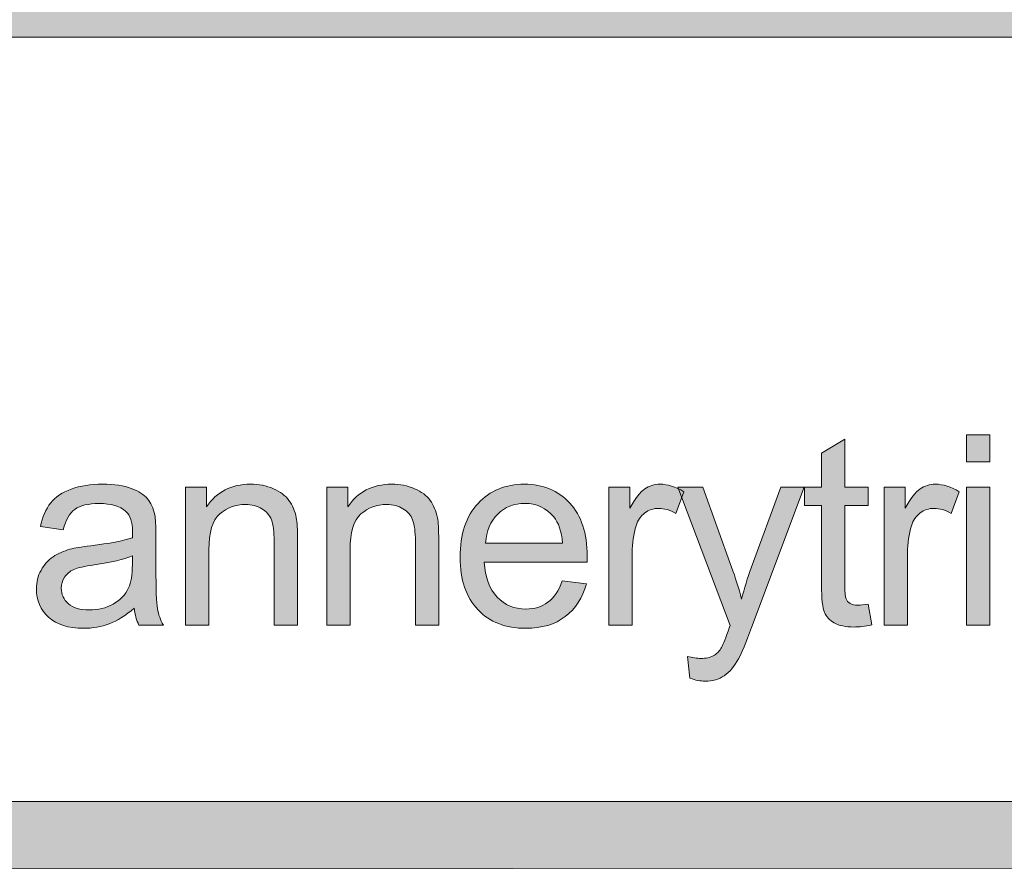
# Model space of a CAD drawing. Units: inches. Extents: x 0.3 to 8.2, y -10.4 to 9.6.
# Drawn here: x 2.9 to 3.3, y 0.4 to 0.7 of the extents above; entities that cross this region are included whole.
import ezdxf

# ---------------------------------------------------------------- set-up
doc = ezdxf.new("R2010")
doc.units = ezdxf.units.IN
doc.header["$MEASUREMENT"] = 0
doc.layers.add('Layer 4', color=7, linetype='Continuous', lineweight=0)
doc.layers.add('Text', color=7, linetype='Continuous', lineweight=0)

# ---------------------------------------------------------------- blocks, each defined once
blk = doc.blocks.new('Block_3')
at = {"layer": 'Text'}
h = blk.add_hatch(color=7, dxfattribs=at)
h.dxf.hatch_style = 2
edge = h.paths.add_edge_path()
edge.add_spline(control_points=[(3.25886, 0.46379), (3.25886, 0.46379), (3.25886, 0.51305), (3.25886, 0.51305), (3.25886, 0.51305), (3.26721, 0.51305), (3.26721, 0.51305), (3.26721, 0.51305), (3.26721, 0.46379), (3.26721, 0.46379), (3.26721, 0.46379), (3.25886, 0.46379), (3.25886, 0.46379)], knot_values=[0, 0, 0, 0, 1, 1, 1, 2, 2, 2, 3, 3, 3, 4, 4, 4, 4], degree=3, periodic=0)
edge = h.paths.add_edge_path()
edge.add_spline(control_points=[(3.25886, 0.52219), (3.25886, 0.52219), (3.25886, 0.53179), (3.25886, 0.53179), (3.25886, 0.53179), (3.26721, 0.53179), (3.26721, 0.53179), (3.26721, 0.53179), (3.26721, 0.52219), (3.26721, 0.52219), (3.26721, 0.52219), (3.25886, 0.52219), (3.25886, 0.52219)], knot_values=[0, 0, 0, 0, 1, 1, 1, 2, 2, 2, 3, 3, 3, 4, 4, 4, 4], degree=3, periodic=0)
h = blk.add_hatch(color=7, dxfattribs=at)
h.dxf.hatch_style = 2
edge = h.paths.add_edge_path()
edge.add_spline(control_points=[(3.22377, 0.47126), (3.22377, 0.47126), (3.22498, 0.46388), (3.22498, 0.46388), (3.22262, 0.46338), (3.22051, 0.46313), (3.21867, 0.46313), (3.21563, 0.46313), (3.21328, 0.46361), (3.21162, 0.46457), (3.20995, 0.46554), (3.20877, 0.4668), (3.20809, 0.46836), (3.20741, 0.46992), (3.20707, 0.4732), (3.20707, 0.47822), (3.20707, 0.47822), (3.20707, 0.50655), (3.20707, 0.50655), (3.20707, 0.50655), (3.20094, 0.50655), (3.20094, 0.50655), (3.20094, 0.50655), (3.20094, 0.51305), (3.20094, 0.51305), (3.20094, 0.51305), (3.20707, 0.51305), (3.20707, 0.51305), (3.20707, 0.51305), (3.20707, 0.52525), (3.20707, 0.52525), (3.20707, 0.52525), (3.21537, 0.53026), (3.21537, 0.53026), (3.21537, 0.53026), (3.21537, 0.51305), (3.21537, 0.51305), (3.21537, 0.51305), (3.22377, 0.51305), (3.22377, 0.51305), (3.22377, 0.51305), (3.22377, 0.50655), (3.22377, 0.50655), (3.22377, 0.50655), (3.21537, 0.50655), (3.21537, 0.50655), (3.21537, 0.50655), (3.21537, 0.47774), (3.21537, 0.47774), (3.21537, 0.47537), (3.21552, 0.47384), (3.21581, 0.47316), (3.21611, 0.47248), (3.21658, 0.47194), (3.21724, 0.47153), (3.21791, 0.47112), (3.21886, 0.47093), (3.22011, 0.47093), (3.22103, 0.47093), (3.22225, 0.47104), (3.22377, 0.47126)], knot_values=[0, 0, 0, 0, 1, 1, 1, 2, 2, 2, 3, 3, 3, 4, 4, 4, 5, 5, 5, 6, 6, 6, 7, 7, 7, 8, 8, 8, 9, 9, 9, 10, 10, 10, 11, 11, 11, 12, 12, 12, 13, 13, 13, 14, 14, 14, 15, 15, 15, 16, 16, 16, 17, 17, 17, 18, 18, 18, 19, 19, 19, 20, 20, 20, 20], degree=3, periodic=0)
h = blk.add_hatch(color=7, dxfattribs=at)
h.dxf.hatch_style = 2
edge = h.paths.add_edge_path()
edge.add_spline(control_points=[(2.96077, 0.48851), (2.95774, 0.48728), (2.95319, 0.48622), (2.94713, 0.48535), (2.9437, 0.48486), (2.94127, 0.48431), (2.93985, 0.48368), (2.93842, 0.48307), (2.93732, 0.48216), (2.93655, 0.48097), (2.93578, 0.47978), (2.93539, 0.47846), (2.93539, 0.47701), (2.93539, 0.47479), (2.93624, 0.47293), (2.93792, 0.47144), (2.93961, 0.46996), (2.94207, 0.46921), (2.94532, 0.46921), (2.94853, 0.46921), (2.9514, 0.46992), (2.9539, 0.47133), (2.95641, 0.47272), (2.95825, 0.47465), (2.95943, 0.47711), (2.96032, 0.47899), (2.96077, 0.48177), (2.96077, 0.48545), (2.96077, 0.48545), (2.96077, 0.48851), (2.96077, 0.48851)], knot_values=[0, 0, 0, 0, 1, 1, 1, 2, 2, 2, 3, 3, 3, 4, 4, 4, 5, 5, 5, 6, 6, 6, 7, 7, 7, 8, 8, 8, 9, 9, 9, 10, 10, 10, 10], degree=3, periodic=0)
edge = h.paths.add_edge_path()
edge.add_spline(control_points=[(2.96147, 0.46986), (2.95837, 0.46723), (2.9554, 0.46537), (2.95253, 0.4643), (2.94967, 0.46322), (2.9466, 0.46267), (2.94333, 0.46267), (2.93791, 0.46267), (2.93376, 0.46399), (2.93085, 0.46663), (2.92794, 0.46928), (2.92649, 0.47266), (2.92649, 0.47678), (2.92649, 0.47918), (2.92704, 0.48139), (2.92813, 0.48338), (2.92923, 0.48538), (2.93067, 0.48698), (2.93245, 0.48819), (2.93422, 0.48939), (2.93623, 0.4903), (2.93846, 0.49093), (2.9401, 0.49136), (2.94257, 0.49177), (2.94588, 0.49217), (2.95262, 0.49297), (2.95758, 0.49394), (2.96077, 0.49505), (2.9608, 0.49619), (2.96082, 0.49692), (2.96082, 0.49723), (2.96082, 0.50064), (2.96002, 0.50302), (2.95845, 0.50442), (2.95631, 0.50631), (2.95315, 0.50726), (2.94894, 0.50726), (2.94501, 0.50726), (2.94211, 0.50656), (2.94024, 0.50518), (2.93837, 0.50381), (2.93698, 0.50137), (2.93609, 0.49788), (2.93609, 0.49788), (2.92792, 0.499), (2.92792, 0.499), (2.92867, 0.50248), (2.92989, 0.5053), (2.93159, 0.50746), (2.93329, 0.5096), (2.93575, 0.51126), (2.93896, 0.51242), (2.94218, 0.51358), (2.94591, 0.51416), (2.95015, 0.51416), (2.95435, 0.51416), (2.95777, 0.51367), (2.96039, 0.51268), (2.96303, 0.51169), (2.96496, 0.51044), (2.96619, 0.50894), (2.96743, 0.50745), (2.9683, 0.50555), (2.96879, 0.50326), (2.96907, 0.50184), (2.96921, 0.49927), (2.96921, 0.49556), (2.96921, 0.49556), (2.96921, 0.48443), (2.96921, 0.48443), (2.96921, 0.47667), (2.96939, 0.47176), (2.96974, 0.4697), (2.9701, 0.46764), (2.9708, 0.46567), (2.97186, 0.46379), (2.97186, 0.46379), (2.96313, 0.46379), (2.96313, 0.46379), (2.96227, 0.46552), (2.96171, 0.46754), (2.96147, 0.46986)], knot_values=[0, 0, 0, 0, 1, 1, 1, 2, 2, 2, 3, 3, 3, 4, 4, 4, 5, 5, 5, 6, 6, 6, 7, 7, 7, 8, 8, 8, 9, 9, 9, 10, 10, 10, 11, 11, 11, 12, 12, 12, 13, 13, 13, 14, 14, 14, 15, 15, 15, 16, 16, 16, 17, 17, 17, 18, 18, 18, 19, 19, 19, 20, 20, 20, 21, 21, 21, 22, 22, 22, 23, 23, 23, 24, 24, 24, 25, 25, 25, 26, 26, 26, 27, 27, 27, 27], degree=3, periodic=0)
h = blk.add_hatch(color=7, dxfattribs=at)
h.dxf.hatch_style = 2
edge = h.paths.add_edge_path()
edge.add_spline(control_points=[(2.97977, 0.46379), (2.97977, 0.46379), (2.97977, 0.51305), (2.97977, 0.51305), (2.97977, 0.51305), (2.98728, 0.51305), (2.98728, 0.51305), (2.98728, 0.51305), (2.98728, 0.50605), (2.98728, 0.50605), (2.99091, 0.51146), (2.99613, 0.51416), (3.00296, 0.51416), (3.00593, 0.51416), (3.00867, 0.51363), (3.01116, 0.51256), (3.01364, 0.51149), (3.0155, 0.51009), (3.01674, 0.50837), (3.01798, 0.50663), (3.01885, 0.50457), (3.01934, 0.5022), (3.01965, 0.50065), (3.0198, 0.49794), (3.0198, 0.49407), (3.0198, 0.49407), (3.0198, 0.46379), (3.0198, 0.46379), (3.0198, 0.46379), (3.01145, 0.46379), (3.01145, 0.46379), (3.01145, 0.46379), (3.01145, 0.49375), (3.01145, 0.49375), (3.01145, 0.49715), (3.01113, 0.4997), (3.01048, 0.50138), (3.00983, 0.50307), (3.00868, 0.50441), (3.00703, 0.50541), (3.00537, 0.50643), (3.00343, 0.50693), (3.0012, 0.50693), (2.99765, 0.50693), (2.99457, 0.50579), (2.992, 0.50354), (2.98941, 0.50127), (2.98813, 0.497), (2.98813, 0.4907), (2.98813, 0.4907), (2.98813, 0.46379), (2.98813, 0.46379), (2.98813, 0.46379), (2.97977, 0.46379), (2.97977, 0.46379)], knot_values=[0, 0, 0, 0, 1, 1, 1, 2, 2, 2, 3, 3, 3, 4, 4, 4, 5, 5, 5, 6, 6, 6, 7, 7, 7, 8, 8, 8, 9, 9, 9, 10, 10, 10, 11, 11, 11, 12, 12, 12, 13, 13, 13, 14, 14, 14, 15, 15, 15, 16, 16, 16, 17, 17, 17, 18, 18, 18, 18], degree=3, periodic=0)
h = blk.add_hatch(color=7, dxfattribs=at)
h.dxf.hatch_style = 2
edge = h.paths.add_edge_path()
edge.add_spline(control_points=[(3.03023, 0.46379), (3.03023, 0.46379), (3.03023, 0.51305), (3.03023, 0.51305), (3.03023, 0.51305), (3.03775, 0.51305), (3.03775, 0.51305), (3.03775, 0.51305), (3.03775, 0.50605), (3.03775, 0.50605), (3.04137, 0.51146), (3.0466, 0.51416), (3.05343, 0.51416), (3.0564, 0.51416), (3.05913, 0.51363), (3.06162, 0.51256), (3.06411, 0.51149), (3.06597, 0.51009), (3.06721, 0.50837), (3.06844, 0.50663), (3.06931, 0.50457), (3.0698, 0.5022), (3.07011, 0.50065), (3.07027, 0.49794), (3.07027, 0.49407), (3.07027, 0.49407), (3.07027, 0.46379), (3.07027, 0.46379), (3.07027, 0.46379), (3.06192, 0.46379), (3.06192, 0.46379), (3.06192, 0.46379), (3.06192, 0.49375), (3.06192, 0.49375), (3.06192, 0.49715), (3.06159, 0.4997), (3.06094, 0.50138), (3.0603, 0.50307), (3.05914, 0.50441), (3.05749, 0.50541), (3.05583, 0.50643), (3.05389, 0.50693), (3.05166, 0.50693), (3.04811, 0.50693), (3.04504, 0.50579), (3.04246, 0.50354), (3.03988, 0.50127), (3.03859, 0.497), (3.03859, 0.4907), (3.03859, 0.4907), (3.03859, 0.46379), (3.03859, 0.46379), (3.03859, 0.46379), (3.03023, 0.46379), (3.03023, 0.46379)], knot_values=[0, 0, 0, 0, 1, 1, 1, 2, 2, 2, 3, 3, 3, 4, 4, 4, 5, 5, 5, 6, 6, 6, 7, 7, 7, 8, 8, 8, 9, 9, 9, 10, 10, 10, 11, 11, 11, 12, 12, 12, 13, 13, 13, 14, 14, 14, 15, 15, 15, 16, 16, 16, 17, 17, 17, 18, 18, 18, 18], degree=3, periodic=0)
h = blk.add_hatch(color=7, dxfattribs=at)
h.dxf.hatch_style = 2
edge = h.paths.add_edge_path()
edge.add_spline(control_points=[(3.087, 0.49315), (3.087, 0.49315), (3.11451, 0.49315), (3.11451, 0.49315), (3.11414, 0.49729), (3.11308, 0.50041), (3.11136, 0.50247), (3.10869, 0.50568), (3.10524, 0.5073), (3.10101, 0.5073), (3.09717, 0.5073), (3.09395, 0.50601), (3.09134, 0.50345), (3.08872, 0.50088), (3.08728, 0.49745), (3.087, 0.49315)], knot_values=[0, 0, 0, 0, 1, 1, 1, 2, 2, 2, 3, 3, 3, 4, 4, 4, 5, 5, 5, 5], degree=3, periodic=0)
edge = h.paths.add_edge_path()
edge.add_spline(control_points=[(3.11441, 0.47965), (3.11441, 0.47965), (3.12304, 0.47858), (3.12304, 0.47858), (3.12168, 0.47354), (3.11916, 0.46963), (3.11548, 0.46685), (3.1118, 0.46407), (3.1071, 0.46267), (3.10138, 0.46267), (3.09417, 0.46267), (3.08846, 0.46488), (3.08424, 0.46933), (3.08002, 0.47377), (3.07791, 0.47999), (3.07791, 0.488), (3.07791, 0.49628), (3.08004, 0.50273), (3.08431, 0.5073), (3.08858, 0.51187), (3.09411, 0.51416), (3.10092, 0.51416), (3.1075, 0.51416), (3.11288, 0.51192), (3.11706, 0.50743), (3.12124, 0.50296), (3.12332, 0.49664), (3.12332, 0.48851), (3.12332, 0.48801), (3.1233, 0.48728), (3.12328, 0.48629), (3.12328, 0.48629), (3.08653, 0.48629), (3.08653, 0.48629), (3.08685, 0.48088), (3.08837, 0.47673), (3.09113, 0.47385), (3.09388, 0.47097), (3.09731, 0.46954), (3.10143, 0.46954), (3.10449, 0.46954), (3.1071, 0.47034), (3.10927, 0.47195), (3.11143, 0.47355), (3.11315, 0.47613), (3.11441, 0.47965)], knot_values=[0, 0, 0, 0, 1, 1, 1, 2, 2, 2, 3, 3, 3, 4, 4, 4, 5, 5, 5, 6, 6, 6, 7, 7, 7, 8, 8, 8, 9, 9, 9, 10, 10, 10, 11, 11, 11, 12, 12, 12, 13, 13, 13, 14, 14, 14, 15, 15, 15, 15], degree=3, periodic=0)
h = blk.add_hatch(color=7, dxfattribs=at)
h.dxf.hatch_style = 2
edge = h.paths.add_edge_path()
edge.add_spline(control_points=[(3.13106, 0.46379), (3.13106, 0.46379), (3.13106, 0.51305), (3.13106, 0.51305), (3.13106, 0.51305), (3.13858, 0.51305), (3.13858, 0.51305), (3.13858, 0.51305), (3.13858, 0.50557), (3.13858, 0.50557), (3.14049, 0.50907), (3.14227, 0.51138), (3.14389, 0.51249), (3.14551, 0.5136), (3.1473, 0.51416), (3.14924, 0.51416), (3.15206, 0.51416), (3.15492, 0.51326), (3.15782, 0.51147), (3.15782, 0.51147), (3.15495, 0.50373), (3.15495, 0.50373), (3.15291, 0.50494), (3.15087, 0.50553), (3.14882, 0.50553), (3.147, 0.50553), (3.14537, 0.50498), (3.14391, 0.50389), (3.14246, 0.50279), (3.14142, 0.50126), (3.1408, 0.49932), (3.13987, 0.49635), (3.13941, 0.4931), (3.13941, 0.48958), (3.13941, 0.48958), (3.13941, 0.46379), (3.13941, 0.46379), (3.13941, 0.46379), (3.13106, 0.46379), (3.13106, 0.46379)], knot_values=[0, 0, 0, 0, 1, 1, 1, 2, 2, 2, 3, 3, 3, 4, 4, 4, 5, 5, 5, 6, 6, 6, 7, 7, 7, 8, 8, 8, 9, 9, 9, 10, 10, 10, 11, 11, 11, 12, 12, 12, 13, 13, 13, 13], degree=3, periodic=0)
h = blk.add_hatch(color=7, dxfattribs=at)
h.dxf.hatch_style = 2
edge = h.paths.add_edge_path()
edge.add_spline(control_points=[(3.22947, 0.46379), (3.22947, 0.46379), (3.22947, 0.51305), (3.22947, 0.51305), (3.22947, 0.51305), (3.23698, 0.51305), (3.23698, 0.51305), (3.23698, 0.51305), (3.23698, 0.50557), (3.23698, 0.50557), (3.23889, 0.50907), (3.24067, 0.51138), (3.24228, 0.51249), (3.24391, 0.5136), (3.2457, 0.51416), (3.24765, 0.51416), (3.25046, 0.51416), (3.25332, 0.51326), (3.25623, 0.51147), (3.25623, 0.51147), (3.25335, 0.50373), (3.25335, 0.50373), (3.25132, 0.50494), (3.24927, 0.50553), (3.24723, 0.50553), (3.2454, 0.50553), (3.24376, 0.50498), (3.24231, 0.50389), (3.24086, 0.50279), (3.23983, 0.50126), (3.2392, 0.49932), (3.23828, 0.49635), (3.23781, 0.4931), (3.23781, 0.48958), (3.23781, 0.48958), (3.23781, 0.46379), (3.23781, 0.46379), (3.23781, 0.46379), (3.22947, 0.46379), (3.22947, 0.46379)], knot_values=[0, 0, 0, 0, 1, 1, 1, 2, 2, 2, 3, 3, 3, 4, 4, 4, 5, 5, 5, 6, 6, 6, 7, 7, 7, 8, 8, 8, 9, 9, 9, 10, 10, 10, 11, 11, 11, 12, 12, 12, 13, 13, 13, 13], degree=3, periodic=0)
h = blk.add_hatch(color=7, dxfattribs=at)
h.dxf.hatch_style = 2
edge = h.paths.add_edge_path()
edge.add_spline(control_points=[(3.16005, 0.44481), (3.16005, 0.44481), (3.15912, 0.45265), (3.15912, 0.45265), (3.16094, 0.45216), (3.16254, 0.4519), (3.16389, 0.4519), (3.16575, 0.4519), (3.16724, 0.45222), (3.16835, 0.45284), (3.16946, 0.45346), (3.17038, 0.45432), (3.17109, 0.45543), (3.17161, 0.45627), (3.17246, 0.45835), (3.17364, 0.46166), (3.17379, 0.46212), (3.17404, 0.4628), (3.17438, 0.46369), (3.17438, 0.46369), (3.15569, 0.51305), (3.15569, 0.51305), (3.15569, 0.51305), (3.16469, 0.51305), (3.16469, 0.51305), (3.16469, 0.51305), (3.17493, 0.48452), (3.17493, 0.48452), (3.17626, 0.4809), (3.17746, 0.47711), (3.17851, 0.4731), (3.17946, 0.47694), (3.18061, 0.48069), (3.18194, 0.48433), (3.18194, 0.48433), (3.19246, 0.51305), (3.19246, 0.51305), (3.19246, 0.51305), (3.20082, 0.51305), (3.20082, 0.51305), (3.20082, 0.51305), (3.18208, 0.46294), (3.18208, 0.46294), (3.18007, 0.45753), (3.17851, 0.45382), (3.1774, 0.45177), (3.17591, 0.44902), (3.17421, 0.44701), (3.17229, 0.44572), (3.17038, 0.44443), (3.16808, 0.44379), (3.16543, 0.44379), (3.16382, 0.44379), (3.16202, 0.44413), (3.16005, 0.44481)], knot_values=[0, 0, 0, 0, 1, 1, 1, 2, 2, 2, 3, 3, 3, 4, 4, 4, 5, 5, 5, 6, 6, 6, 7, 7, 7, 8, 8, 8, 9, 9, 9, 10, 10, 10, 11, 11, 11, 12, 12, 12, 13, 13, 13, 14, 14, 14, 15, 15, 15, 16, 16, 16, 17, 17, 17, 18, 18, 18, 18], degree=3, periodic=0)
for points, knots in [([(3.25886, 0.52219), (3.25886, 0.52219), (3.25886, 0.53179), (3.25886, 0.53179), (3.25886, 0.53179), (3.26721, 0.53179), (3.26721, 0.53179), (3.26721, 0.53179), (3.26721, 0.52219), (3.26721, 0.52219), (3.26721, 0.52219), (3.25886, 0.52219), (3.25886, 0.52219)], [0, 0, 0, 0, 1, 1, 1, 2, 2, 2, 3, 3, 3, 4, 4, 4, 4]), ([(3.22377, 0.47126), (3.22377, 0.47126), (3.22498, 0.46388), (3.22498, 0.46388), (3.22262, 0.46338), (3.22051, 0.46313), (3.21867, 0.46313), (3.21563, 0.46313), (3.21328, 0.46361), (3.21162, 0.46457), (3.20995, 0.46554), (3.20877, 0.4668), (3.20809, 0.46836), (3.20741, 0.46992), (3.20707, 0.4732), (3.20707, 0.47822), (3.20707, 0.47822), (3.20707, 0.50655), (3.20707, 0.50655), (3.20707, 0.50655), (3.20094, 0.50655), (3.20094, 0.50655), (3.20094, 0.50655), (3.20094, 0.51305), (3.20094, 0.51305), (3.20094, 0.51305), (3.20707, 0.51305), (3.20707, 0.51305), (3.20707, 0.51305), (3.20707, 0.52525), (3.20707, 0.52525), (3.20707, 0.52525), (3.21537, 0.53026), (3.21537, 0.53026), (3.21537, 0.53026), (3.21537, 0.51305), (3.21537, 0.51305), (3.21537, 0.51305), (3.22377, 0.51305), (3.22377, 0.51305), (3.22377, 0.51305), (3.22377, 0.50655), (3.22377, 0.50655), (3.22377, 0.50655), (3.21537, 0.50655), (3.21537, 0.50655), (3.21537, 0.50655), (3.21537, 0.47774), (3.21537, 0.47774), (3.21537, 0.47537), (3.21552, 0.47384), (3.21581, 0.47316), (3.21611, 0.47248), (3.21658, 0.47194), (3.21724, 0.47153), (3.21791, 0.47112), (3.21886, 0.47093), (3.22011, 0.47093), (3.22103, 0.47093), (3.22225, 0.47104), (3.22377, 0.47126)], [0, 0, 0, 0, 1, 1, 1, 2, 2, 2, 3, 3, 3, 4, 4, 4, 5, 5, 5, 6, 6, 6, 7, 7, 7, 8, 8, 8, 9, 9, 9, 10, 10, 10, 11, 11, 11, 12, 12, 12, 13, 13, 13, 14, 14, 14, 15, 15, 15, 16, 16, 16, 17, 17, 17, 18, 18, 18, 19, 19, 19, 20, 20, 20, 20]), ([(2.96147, 0.46986), (2.95837, 0.46723), (2.9554, 0.46537), (2.95253, 0.4643), (2.94967, 0.46322), (2.9466, 0.46267), (2.94333, 0.46267), (2.93791, 0.46267), (2.93376, 0.46399), (2.93085, 0.46663), (2.92794, 0.46928), (2.92649, 0.47266), (2.92649, 0.47678), (2.92649, 0.47918), (2.92704, 0.48139), (2.92813, 0.48338), (2.92923, 0.48538), (2.93067, 0.48698), (2.93245, 0.48819), (2.93422, 0.48939), (2.93623, 0.4903), (2.93846, 0.49093), (2.9401, 0.49136), (2.94257, 0.49177), (2.94588, 0.49217), (2.95262, 0.49297), (2.95758, 0.49394), (2.96077, 0.49505), (2.9608, 0.49619), (2.96082, 0.49692), (2.96082, 0.49723), (2.96082, 0.50064), (2.96002, 0.50302), (2.95845, 0.50442), (2.95631, 0.50631), (2.95315, 0.50726), (2.94894, 0.50726), (2.94501, 0.50726), (2.94211, 0.50656), (2.94024, 0.50518), (2.93837, 0.50381), (2.93698, 0.50137), (2.93609, 0.49788), (2.93609, 0.49788), (2.92792, 0.499), (2.92792, 0.499), (2.92867, 0.50248), (2.92989, 0.5053), (2.93159, 0.50746), (2.93329, 0.5096), (2.93575, 0.51126), (2.93896, 0.51242), (2.94218, 0.51358), (2.94591, 0.51416), (2.95015, 0.51416), (2.95435, 0.51416), (2.95777, 0.51367), (2.96039, 0.51268), (2.96303, 0.51169), (2.96496, 0.51044), (2.96619, 0.50894), (2.96743, 0.50745), (2.9683, 0.50555), (2.96879, 0.50326), (2.96907, 0.50184), (2.96921, 0.49927), (2.96921, 0.49556), (2.96921, 0.49556), (2.96921, 0.48443), (2.96921, 0.48443), (2.96921, 0.47667), (2.96939, 0.47176), (2.96974, 0.4697), (2.9701, 0.46764), (2.9708, 0.46567), (2.97186, 0.46379), (2.97186, 0.46379), (2.96313, 0.46379), (2.96313, 0.46379), (2.96227, 0.46552), (2.96171, 0.46754), (2.96147, 0.46986)], [0, 0, 0, 0, 1, 1, 1, 2, 2, 2, 3, 3, 3, 4, 4, 4, 5, 5, 5, 6, 6, 6, 7, 7, 7, 8, 8, 8, 9, 9, 9, 10, 10, 10, 11, 11, 11, 12, 12, 12, 13, 13, 13, 14, 14, 14, 15, 15, 15, 16, 16, 16, 17, 17, 17, 18, 18, 18, 19, 19, 19, 20, 20, 20, 21, 21, 21, 22, 22, 22, 23, 23, 23, 24, 24, 24, 25, 25, 25, 26, 26, 26, 27, 27, 27, 27]), ([(2.97977, 0.46379), (2.97977, 0.46379), (2.97977, 0.51305), (2.97977, 0.51305), (2.97977, 0.51305), (2.98728, 0.51305), (2.98728, 0.51305), (2.98728, 0.51305), (2.98728, 0.50605), (2.98728, 0.50605), (2.99091, 0.51146), (2.99613, 0.51416), (3.00296, 0.51416), (3.00593, 0.51416), (3.00867, 0.51363), (3.01116, 0.51256), (3.01364, 0.51149), (3.0155, 0.51009), (3.01674, 0.50837), (3.01798, 0.50663), (3.01885, 0.50457), (3.01934, 0.5022), (3.01965, 0.50065), (3.0198, 0.49794), (3.0198, 0.49407), (3.0198, 0.49407), (3.0198, 0.46379), (3.0198, 0.46379), (3.0198, 0.46379), (3.01145, 0.46379), (3.01145, 0.46379), (3.01145, 0.46379), (3.01145, 0.49375), (3.01145, 0.49375), (3.01145, 0.49715), (3.01113, 0.4997), (3.01048, 0.50138), (3.00983, 0.50307), (3.00868, 0.50441), (3.00703, 0.50541), (3.00537, 0.50643), (3.00343, 0.50693), (3.0012, 0.50693), (2.99765, 0.50693), (2.99457, 0.50579), (2.992, 0.50354), (2.98941, 0.50127), (2.98813, 0.497), (2.98813, 0.4907), (2.98813, 0.4907), (2.98813, 0.46379), (2.98813, 0.46379), (2.98813, 0.46379), (2.97977, 0.46379), (2.97977, 0.46379)], [0, 0, 0, 0, 1, 1, 1, 2, 2, 2, 3, 3, 3, 4, 4, 4, 5, 5, 5, 6, 6, 6, 7, 7, 7, 8, 8, 8, 9, 9, 9, 10, 10, 10, 11, 11, 11, 12, 12, 12, 13, 13, 13, 14, 14, 14, 15, 15, 15, 16, 16, 16, 17, 17, 17, 18, 18, 18, 18]), ([(3.03023, 0.46379), (3.03023, 0.46379), (3.03023, 0.51305), (3.03023, 0.51305), (3.03023, 0.51305), (3.03775, 0.51305), (3.03775, 0.51305), (3.03775, 0.51305), (3.03775, 0.50605), (3.03775, 0.50605), (3.04137, 0.51146), (3.0466, 0.51416), (3.05343, 0.51416), (3.0564, 0.51416), (3.05913, 0.51363), (3.06162, 0.51256), (3.06411, 0.51149), (3.06597, 0.51009), (3.06721, 0.50837), (3.06844, 0.50663), (3.06931, 0.50457), (3.0698, 0.5022), (3.07011, 0.50065), (3.07027, 0.49794), (3.07027, 0.49407), (3.07027, 0.49407), (3.07027, 0.46379), (3.07027, 0.46379), (3.07027, 0.46379), (3.06192, 0.46379), (3.06192, 0.46379), (3.06192, 0.46379), (3.06192, 0.49375), (3.06192, 0.49375), (3.06192, 0.49715), (3.06159, 0.4997), (3.06094, 0.50138), (3.0603, 0.50307), (3.05914, 0.50441), (3.05749, 0.50541), (3.05583, 0.50643), (3.05389, 0.50693), (3.05166, 0.50693), (3.04811, 0.50693), (3.04504, 0.50579), (3.04246, 0.50354), (3.03988, 0.50127), (3.03859, 0.497), (3.03859, 0.4907), (3.03859, 0.4907), (3.03859, 0.46379), (3.03859, 0.46379), (3.03859, 0.46379), (3.03023, 0.46379), (3.03023, 0.46379)], [0, 0, 0, 0, 1, 1, 1, 2, 2, 2, 3, 3, 3, 4, 4, 4, 5, 5, 5, 6, 6, 6, 7, 7, 7, 8, 8, 8, 9, 9, 9, 10, 10, 10, 11, 11, 11, 12, 12, 12, 13, 13, 13, 14, 14, 14, 15, 15, 15, 16, 16, 16, 17, 17, 17, 18, 18, 18, 18]), ([(3.11441, 0.47965), (3.11441, 0.47965), (3.12304, 0.47858), (3.12304, 0.47858), (3.12168, 0.47354), (3.11916, 0.46963), (3.11548, 0.46685), (3.1118, 0.46407), (3.1071, 0.46267), (3.10138, 0.46267), (3.09417, 0.46267), (3.08846, 0.46488), (3.08424, 0.46933), (3.08002, 0.47377), (3.07791, 0.47999), (3.07791, 0.488), (3.07791, 0.49628), (3.08004, 0.50273), (3.08431, 0.5073), (3.08858, 0.51187), (3.09411, 0.51416), (3.10092, 0.51416), (3.1075, 0.51416), (3.11288, 0.51192), (3.11706, 0.50743), (3.12124, 0.50296), (3.12332, 0.49664), (3.12332, 0.48851), (3.12332, 0.48801), (3.1233, 0.48728), (3.12328, 0.48629), (3.12328, 0.48629), (3.08653, 0.48629), (3.08653, 0.48629), (3.08685, 0.48088), (3.08837, 0.47673), (3.09113, 0.47385), (3.09388, 0.47097), (3.09731, 0.46954), (3.10143, 0.46954), (3.10449, 0.46954), (3.1071, 0.47034), (3.10927, 0.47195), (3.11143, 0.47355), (3.11315, 0.47613), (3.11441, 0.47965)], [0, 0, 0, 0, 1, 1, 1, 2, 2, 2, 3, 3, 3, 4, 4, 4, 5, 5, 5, 6, 6, 6, 7, 7, 7, 8, 8, 8, 9, 9, 9, 10, 10, 10, 11, 11, 11, 12, 12, 12, 13, 13, 13, 14, 14, 14, 15, 15, 15, 15]), ([(3.13106, 0.46379), (3.13106, 0.46379), (3.13106, 0.51305), (3.13106, 0.51305), (3.13106, 0.51305), (3.13858, 0.51305), (3.13858, 0.51305), (3.13858, 0.51305), (3.13858, 0.50557), (3.13858, 0.50557), (3.14049, 0.50907), (3.14227, 0.51138), (3.14389, 0.51249), (3.14551, 0.5136), (3.1473, 0.51416), (3.14924, 0.51416), (3.15206, 0.51416), (3.15492, 0.51326), (3.15782, 0.51147), (3.15782, 0.51147), (3.15495, 0.50373), (3.15495, 0.50373), (3.15291, 0.50494), (3.15087, 0.50553), (3.14882, 0.50553), (3.147, 0.50553), (3.14537, 0.50498), (3.14391, 0.50389), (3.14246, 0.50279), (3.14142, 0.50126), (3.1408, 0.49932), (3.13987, 0.49635), (3.13941, 0.4931), (3.13941, 0.48958), (3.13941, 0.48958), (3.13941, 0.46379), (3.13941, 0.46379), (3.13941, 0.46379), (3.13106, 0.46379), (3.13106, 0.46379)], [0, 0, 0, 0, 1, 1, 1, 2, 2, 2, 3, 3, 3, 4, 4, 4, 5, 5, 5, 6, 6, 6, 7, 7, 7, 8, 8, 8, 9, 9, 9, 10, 10, 10, 11, 11, 11, 12, 12, 12, 13, 13, 13, 13]), ([(3.22947, 0.46379), (3.22947, 0.46379), (3.22947, 0.51305), (3.22947, 0.51305), (3.22947, 0.51305), (3.23698, 0.51305), (3.23698, 0.51305), (3.23698, 0.51305), (3.23698, 0.50557), (3.23698, 0.50557), (3.23889, 0.50907), (3.24067, 0.51138), (3.24228, 0.51249), (3.24391, 0.5136), (3.2457, 0.51416), (3.24765, 0.51416), (3.25046, 0.51416), (3.25332, 0.51326), (3.25623, 0.51147), (3.25623, 0.51147), (3.25335, 0.50373), (3.25335, 0.50373), (3.25132, 0.50494), (3.24927, 0.50553), (3.24723, 0.50553), (3.2454, 0.50553), (3.24376, 0.50498), (3.24231, 0.50389), (3.24086, 0.50279), (3.23983, 0.50126), (3.2392, 0.49932), (3.23828, 0.49635), (3.23781, 0.4931), (3.23781, 0.48958), (3.23781, 0.48958), (3.23781, 0.46379), (3.23781, 0.46379), (3.23781, 0.46379), (3.22947, 0.46379), (3.22947, 0.46379)], [0, 0, 0, 0, 1, 1, 1, 2, 2, 2, 3, 3, 3, 4, 4, 4, 5, 5, 5, 6, 6, 6, 7, 7, 7, 8, 8, 8, 9, 9, 9, 10, 10, 10, 11, 11, 11, 12, 12, 12, 13, 13, 13, 13]), ([(3.16005, 0.44481), (3.16005, 0.44481), (3.15912, 0.45265), (3.15912, 0.45265), (3.16094, 0.45216), (3.16254, 0.4519), (3.16389, 0.4519), (3.16575, 0.4519), (3.16724, 0.45222), (3.16835, 0.45284), (3.16946, 0.45346), (3.17038, 0.45432), (3.17109, 0.45543), (3.17161, 0.45627), (3.17246, 0.45835), (3.17364, 0.46166), (3.17379, 0.46212), (3.17404, 0.4628), (3.17438, 0.46369), (3.17438, 0.46369), (3.15569, 0.51305), (3.15569, 0.51305), (3.15569, 0.51305), (3.16469, 0.51305), (3.16469, 0.51305), (3.16469, 0.51305), (3.17493, 0.48452), (3.17493, 0.48452), (3.17626, 0.4809), (3.17746, 0.47711), (3.17851, 0.4731), (3.17946, 0.47694), (3.18061, 0.48069), (3.18194, 0.48433), (3.18194, 0.48433), (3.19246, 0.51305), (3.19246, 0.51305), (3.19246, 0.51305), (3.20082, 0.51305), (3.20082, 0.51305), (3.20082, 0.51305), (3.18208, 0.46294), (3.18208, 0.46294), (3.18007, 0.45753), (3.17851, 0.45382), (3.1774, 0.45177), (3.17591, 0.44902), (3.17421, 0.44701), (3.17229, 0.44572), (3.17038, 0.44443), (3.16808, 0.44379), (3.16543, 0.44379), (3.16382, 0.44379), (3.16202, 0.44413), (3.16005, 0.44481)], [0, 0, 0, 0, 1, 1, 1, 2, 2, 2, 3, 3, 3, 4, 4, 4, 5, 5, 5, 6, 6, 6, 7, 7, 7, 8, 8, 8, 9, 9, 9, 10, 10, 10, 11, 11, 11, 12, 12, 12, 13, 13, 13, 14, 14, 14, 15, 15, 15, 16, 16, 16, 17, 17, 17, 18, 18, 18, 18]), ([(3.25886, 0.46379), (3.25886, 0.46379), (3.25886, 0.51305), (3.25886, 0.51305), (3.25886, 0.51305), (3.26721, 0.51305), (3.26721, 0.51305), (3.26721, 0.51305), (3.26721, 0.46379), (3.26721, 0.46379), (3.26721, 0.46379), (3.25886, 0.46379), (3.25886, 0.46379)], [0, 0, 0, 0, 1, 1, 1, 2, 2, 2, 3, 3, 3, 4, 4, 4, 4]), ([(3.087, 0.49315), (3.087, 0.49315), (3.11451, 0.49315), (3.11451, 0.49315), (3.11414, 0.49729), (3.11308, 0.50041), (3.11136, 0.50247), (3.10869, 0.50568), (3.10524, 0.5073), (3.10101, 0.5073), (3.09717, 0.5073), (3.09395, 0.50601), (3.09134, 0.50345), (3.08872, 0.50088), (3.08728, 0.49745), (3.087, 0.49315)], [0, 0, 0, 0, 1, 1, 1, 2, 2, 2, 3, 3, 3, 4, 4, 4, 5, 5, 5, 5]), ([(2.96077, 0.48851), (2.95774, 0.48728), (2.95319, 0.48622), (2.94713, 0.48535), (2.9437, 0.48486), (2.94127, 0.48431), (2.93985, 0.48368), (2.93842, 0.48307), (2.93732, 0.48216), (2.93655, 0.48097), (2.93578, 0.47978), (2.93539, 0.47846), (2.93539, 0.47701), (2.93539, 0.47479), (2.93624, 0.47293), (2.93792, 0.47144), (2.93961, 0.46996), (2.94207, 0.46921), (2.94532, 0.46921), (2.94853, 0.46921), (2.9514, 0.46992), (2.9539, 0.47133), (2.95641, 0.47272), (2.95825, 0.47465), (2.95943, 0.47711), (2.96032, 0.47899), (2.96077, 0.48177), (2.96077, 0.48545), (2.96077, 0.48545), (2.96077, 0.48851), (2.96077, 0.48851)], [0, 0, 0, 0, 1, 1, 1, 2, 2, 2, 3, 3, 3, 4, 4, 4, 5, 5, 5, 6, 6, 6, 7, 7, 7, 8, 8, 8, 9, 9, 9, 10, 10, 10, 10])]:
    blk.add_open_spline(points, degree=3, knots=knots, dxfattribs=at)
blk = doc.blocks.new('Block_2')
at = {"layer": 'Text'}
blk.add_blockref('Block_3', (0, 0), dxfattribs=at)

msp = doc.modelspace()

# ---------------------------------------------------------------- hatches: boundary and pattern name
at = {"layer": 'Layer 4'}
h = msp.add_hatch(color=7, dxfattribs=at)
h.dxf.hatch_style = 2
edge = h.paths.add_edge_path()
edge.add_spline(control_points=[(5.18925, 0.68782), (5.18925, 0.68782), (2.18981, 0.68782), (2.18981, 0.68782), (2.18981, 0.68782), (2.18984, 0.95914), (2.18984, 0.95914), (2.18984, 0.95914), (5.18928, 0.95917), (5.18928, 0.95917), (5.18928, 0.95917), (5.18925, 0.68782), (5.18925, 0.68782)], knot_values=[0, 0, 0, 0, 1, 1, 1, 2, 2, 2, 3, 3, 3, 4, 4, 4, 4], degree=3, periodic=0)
edge = h.paths.add_edge_path()
edge.add_spline(control_points=[(8.06182, 0.6878), (8.06182, 0.6878), (7.55814, 0.68782), (7.55814, 0.68782), (7.55814, 0.68782), (7.55811, 0.95919), (7.55811, 0.95919), (7.55811, 0.95919), (8.06133, 0.95919), (8.06133, 0.95919), (8.06514, 0.95919), (8.06823, 0.96219), (8.06823, 0.96588), (8.06823, 0.96958), (8.06514, 0.97258), (8.06133, 0.97258), (8.06133, 0.97258), (7.55808, 0.97258), (7.55808, 0.97258), (7.55808, 0.97258), (7.55811, 1.20623), (7.55811, 1.20623), (7.55811, 1.2101), (7.55508, 1.21323), (7.55133, 1.21323), (7.54758, 1.21323), (7.54455, 1.2101), (7.54455, 1.20623), (7.54455, 1.20623), (7.54439, 0.97254), (7.54439, 0.97254), (7.54439, 0.97254), (5.20326, 0.97253), (5.20326, 0.97253), (5.20326, 0.97253), (5.20318, 1.20595), (5.20318, 1.20595), (5.20318, 1.20978), (5.20008, 1.21289), (5.19624, 1.21289), (5.1924, 1.21289), (5.18929, 1.20978), (5.18929, 1.20595), (5.18929, 1.20595), (5.18933, 0.97253), (5.18933, 0.97253), (5.18933, 0.97253), (3.90236, 0.97256), (3.90236, 0.97256), (3.90236, 0.97256), (3.90178, 1.2064), (3.90178, 1.2064), (3.90179, 1.21022), (3.89876, 1.21332), (3.89501, 1.21332), (3.89501, 1.21332), (3.895, 1.21332), (3.895, 1.21332), (3.89126, 1.21332), (3.88822, 1.21024), (3.88822, 1.20642), (3.88822, 1.20642), (3.88803, 0.97256), (3.88803, 0.97256), (3.88803, 0.97256), (2.18984, 0.97255), (2.18984, 0.97255), (2.18984, 0.97255), (2.18978, 1.20631), (2.18978, 1.20631), (2.18978, 1.21018), (2.18665, 1.21331), (2.18278, 1.21331), (2.17892, 1.21331), (2.17578, 1.21018), (2.17578, 1.20631), (2.17578, 1.20631), (2.17578, 0.43426), (2.17578, 0.43426), (2.17578, 0.43039), (2.17892, 0.42726), (2.18278, 0.42726), (2.18665, 0.42726), (2.18978, 0.43039), (2.18978, 0.43426), (2.18978, 0.43426), (2.18982, 0.67387), (2.18982, 0.67387), (2.18982, 0.67387), (5.18927, 0.67388), (5.18927, 0.67388), (5.18927, 0.67388), (5.18933, 0.43418), (5.18933, 0.43418), (5.18933, 0.43034), (5.19262, 0.42719), (5.19646, 0.42719), (5.2003, 0.42719), (5.20321, 0.43034), (5.20321, 0.43418), (5.20321, 0.43418), (5.20317, 0.95913), (5.20317, 0.95913), (5.20317, 0.95913), (7.54438, 0.95913), (7.54438, 0.95913), (7.54438, 0.95913), (7.54444, 0.43431), (7.54444, 0.43431), (7.54444, 0.43044), (7.54748, 0.42731), (7.55122, 0.42731), (7.55497, 0.42731), (7.55815, 0.43058), (7.55815, 0.43444), (7.55815, 0.43444), (7.55817, 0.67388), (7.55817, 0.67388), (7.55817, 0.67388), (8.06201, 0.67391), (8.06201, 0.67391), (8.06459, 0.67401), (8.06827, 0.67672), (8.06827, 0.68056), (8.06827, 0.68439), (8.06519, 0.6878), (8.06182, 0.6878)], knot_values=[0, 0, 0, 0, 1, 1, 1, 2, 2, 2, 3, 3, 3, 4, 4, 4, 5, 5, 5, 6, 6, 6, 7, 7, 7, 8, 8, 8, 9, 9, 9, 10, 10, 10, 11, 11, 11, 12, 12, 12, 13, 13, 13, 14, 14, 14, 15, 15, 15, 16, 16, 16, 17, 17, 17, 18, 18, 18, 19, 19, 19, 20, 20, 20, 21, 21, 21, 22, 22, 22, 23, 23, 23, 24, 24, 24, 25, 25, 25, 26, 26, 26, 27, 27, 27, 28, 28, 28, 29, 29, 29, 30, 30, 30, 31, 31, 31, 32, 32, 32, 33, 33, 33, 34, 34, 34, 35, 35, 35, 36, 36, 36, 37, 37, 37, 38, 38, 38, 39, 39, 39, 40, 40, 40, 41, 41, 41, 42, 42, 42, 42], degree=3, periodic=0)
at = {"layer": 'Text'}
h = msp.add_hatch(color=7, dxfattribs=at)
h.dxf.hatch_style = 2
edge = h.paths.add_edge_path()
edge.add_spline(control_points=[(8.12597, 0.59801), (8.12597, 0.48928), (8.03751, 0.40083), (7.92878, 0.40083), (7.92878, 0.40083), (0.57122, 0.40083), (0.57122, 0.40083), (0.46249, 0.40083), (0.37403, 0.48928), (0.37403, 0.59801), (0.37403, 0.59801), (0.37403, 1.04364), (0.37403, 1.04364), (0.37403, 1.15237), (0.46249, 1.24083), (0.57122, 1.24083), (0.57122, 1.24083), (7.92878, 1.24083), (7.92878, 1.24083), (8.03751, 1.24083), (8.12597, 1.15237), (8.12597, 1.04364), (8.12597, 1.04364), (8.12597, 0.59801), (8.12597, 0.59801)], knot_values=[0, 0, 0, 0, 1, 1, 1, 2, 2, 2, 3, 3, 3, 4, 4, 4, 5, 5, 5, 6, 6, 6, 7, 7, 7, 8, 8, 8, 8], degree=3, periodic=0)
edge = h.paths.add_edge_path()
edge.add_spline(control_points=[(7.92878, 1.26583), (7.92878, 1.26583), (0.57122, 1.26583), (0.57122, 1.26583), (0.4485, 1.26583), (0.34903, 1.16635), (0.34903, 1.04364), (0.34903, 1.04364), (0.34903, 0.59801), (0.34903, 0.59801), (0.34903, 0.4753), (0.4485, 0.37583), (0.57122, 0.37583), (0.57122, 0.37583), (3.78637, 0.37712), (3.78637, 0.37712), (3.78637, 0.37712), (4.71363, 0.37712), (4.71363, 0.37712), (4.71363, 0.37712), (7.92878, 0.37583), (7.92878, 0.37583), (8.0515, 0.37583), (8.15097, 0.4753), (8.15097, 0.59801), (8.15097, 0.59801), (8.15097, 1.04364), (8.15097, 1.04364), (8.15097, 1.16635), (8.0515, 1.26583), (7.92878, 1.26583)], knot_values=[0, 0, 0, 0, 1, 1, 1, 2, 2, 2, 3, 3, 3, 4, 4, 4, 5, 5, 5, 6, 6, 6, 7, 7, 7, 8, 8, 8, 9, 9, 9, 10, 10, 10, 10], degree=3, periodic=0)

# ---------------------------------------------------------------- linework, layer by layer
at = {"layer": 'Layer 4'}
msp.add_open_spline([(8.06182, 0.6878), (8.06182, 0.6878), (7.55814, 0.68782), (7.55814, 0.68782), (7.55814, 0.68782), (7.55811, 0.95919), (7.55811, 0.95919), (7.55811, 0.95919), (8.06133, 0.95919), (8.06133, 0.95919), (8.06514, 0.95919), (8.06823, 0.96219), (8.06823, 0.96588), (8.06823, 0.96958), (8.06514, 0.97258), (8.06133, 0.97258), (8.06133, 0.97258), (7.55808, 0.97258), (7.55808, 0.97258), (7.55808, 0.97258), (7.55811, 1.20623), (7.55811, 1.20623), (7.55811, 1.2101), (7.55508, 1.21323), (7.55133, 1.21323), (7.54758, 1.21323), (7.54455, 1.2101), (7.54455, 1.20623), (7.54455, 1.20623), (7.54439, 0.97254), (7.54439, 0.97254), (7.54439, 0.97254), (5.20326, 0.97253), (5.20326, 0.97253), (5.20326, 0.97253), (5.20318, 1.20595), (5.20318, 1.20595), (5.20318, 1.20978), (5.20008, 1.21289), (5.19624, 1.21289), (5.1924, 1.21289), (5.18929, 1.20978), (5.18929, 1.20595), (5.18929, 1.20595), (5.18933, 0.97253), (5.18933, 0.97253), (5.18933, 0.97253), (3.90236, 0.97256), (3.90236, 0.97256), (3.90236, 0.97256), (3.90178, 1.2064), (3.90178, 1.2064), (3.90179, 1.21022), (3.89876, 1.21332), (3.89501, 1.21332), (3.89501, 1.21332), (3.895, 1.21332), (3.895, 1.21332), (3.89126, 1.21332), (3.88822, 1.21024), (3.88822, 1.20642), (3.88822, 1.20642), (3.88803, 0.97256), (3.88803, 0.97256), (3.88803, 0.97256), (2.18984, 0.97255), (2.18984, 0.97255), (2.18984, 0.97255), (2.18978, 1.20631), (2.18978, 1.20631), (2.18978, 1.21018), (2.18665, 1.21331), (2.18278, 1.21331), (2.17892, 1.21331), (2.17578, 1.21018), (2.17578, 1.20631), (2.17578, 1.20631), (2.17578, 0.43426), (2.17578, 0.43426), (2.17578, 0.43039), (2.17892, 0.42726), (2.18278, 0.42726), (2.18665, 0.42726), (2.18978, 0.43039), (2.18978, 0.43426), (2.18978, 0.43426), (2.18982, 0.67387), (2.18982, 0.67387), (2.18982, 0.67387), (5.18927, 0.67388), (5.18927, 0.67388), (5.18927, 0.67388), (5.18933, 0.43418), (5.18933, 0.43418), (5.18933, 0.43034), (5.19262, 0.42719), (5.19646, 0.42719), (5.2003, 0.42719), (5.20321, 0.43034), (5.20321, 0.43418), (5.20321, 0.43418), (5.20317, 0.95913), (5.20317, 0.95913), (5.20317, 0.95913), (7.54438, 0.95913), (7.54438, 0.95913), (7.54438, 0.95913), (7.54444, 0.43431), (7.54444, 0.43431), (7.54444, 0.43044), (7.54748, 0.42731), (7.55122, 0.42731), (7.55497, 0.42731), (7.55815, 0.43058), (7.55815, 0.43444), (7.55815, 0.43444), (7.55817, 0.67388), (7.55817, 0.67388), (7.55817, 0.67388), (8.06201, 0.67391), (8.06201, 0.67391), (8.06459, 0.67401), (8.06827, 0.67672), (8.06827, 0.68056), (8.06827, 0.68439), (8.06519, 0.6878), (8.06182, 0.6878)], degree=3, knots=[0, 0, 0, 0, 1, 1, 1, 2, 2, 2, 3, 3, 3, 4, 4, 4, 5, 5, 5, 6, 6, 6, 7, 7, 7, 8, 8, 8, 9, 9, 9, 10, 10, 10, 11, 11, 11, 12, 12, 12, 13, 13, 13, 14, 14, 14, 15, 15, 15, 16, 16, 16, 17, 17, 17, 18, 18, 18, 19, 19, 19, 20, 20, 20, 21, 21, 21, 22, 22, 22, 23, 23, 23, 24, 24, 24, 25, 25, 25, 26, 26, 26, 27, 27, 27, 28, 28, 28, 29, 29, 29, 30, 30, 30, 31, 31, 31, 32, 32, 32, 33, 33, 33, 34, 34, 34, 35, 35, 35, 36, 36, 36, 37, 37, 37, 38, 38, 38, 39, 39, 39, 40, 40, 40, 41, 41, 41, 42, 42, 42, 42], dxfattribs=at)
at = {"layer": 'Text'}
for points, knots in [([(7.92878, 1.26583), (7.92878, 1.26583), (0.57122, 1.26583), (0.57122, 1.26583), (0.4485, 1.26583), (0.34903, 1.16635), (0.34903, 1.04364), (0.34903, 1.04364), (0.34903, 0.59801), (0.34903, 0.59801), (0.34903, 0.4753), (0.4485, 0.37583), (0.57122, 0.37583), (0.57122, 0.37583), (3.78637, 0.37712), (3.78637, 0.37712), (3.78637, 0.37712), (4.71363, 0.37712), (4.71363, 0.37712), (4.71363, 0.37712), (7.92878, 0.37583), (7.92878, 0.37583), (8.0515, 0.37583), (8.15097, 0.4753), (8.15097, 0.59801), (8.15097, 0.59801), (8.15097, 1.04364), (8.15097, 1.04364), (8.15097, 1.16635), (8.0515, 1.26583), (7.92878, 1.26583)], [0, 0, 0, 0, 1, 1, 1, 2, 2, 2, 3, 3, 3, 4, 4, 4, 5, 5, 5, 6, 6, 6, 7, 7, 7, 8, 8, 8, 9, 9, 9, 10, 10, 10, 10]), ([(8.12597, 0.59801), (8.12597, 0.48928), (8.03751, 0.40083), (7.92878, 0.40083), (7.92878, 0.40083), (0.57122, 0.40083), (0.57122, 0.40083), (0.46249, 0.40083), (0.37403, 0.48928), (0.37403, 0.59801), (0.37403, 0.59801), (0.37403, 1.04364), (0.37403, 1.04364), (0.37403, 1.15237), (0.46249, 1.24083), (0.57122, 1.24083), (0.57122, 1.24083), (7.92878, 1.24083), (7.92878, 1.24083), (8.03751, 1.24083), (8.12597, 1.15237), (8.12597, 1.04364), (8.12597, 1.04364), (8.12597, 0.59801), (8.12597, 0.59801)], [0, 0, 0, 0, 1, 1, 1, 2, 2, 2, 3, 3, 3, 4, 4, 4, 5, 5, 5, 6, 6, 6, 7, 7, 7, 8, 8, 8, 8])]:
    msp.add_open_spline(points, degree=3, knots=knots, dxfattribs=at)

# ---------------------------------------------------------------- block references
msp.add_blockref('Block_2', (0, 0), dxfattribs=at)

doc.saveas('drawing.dxf')
